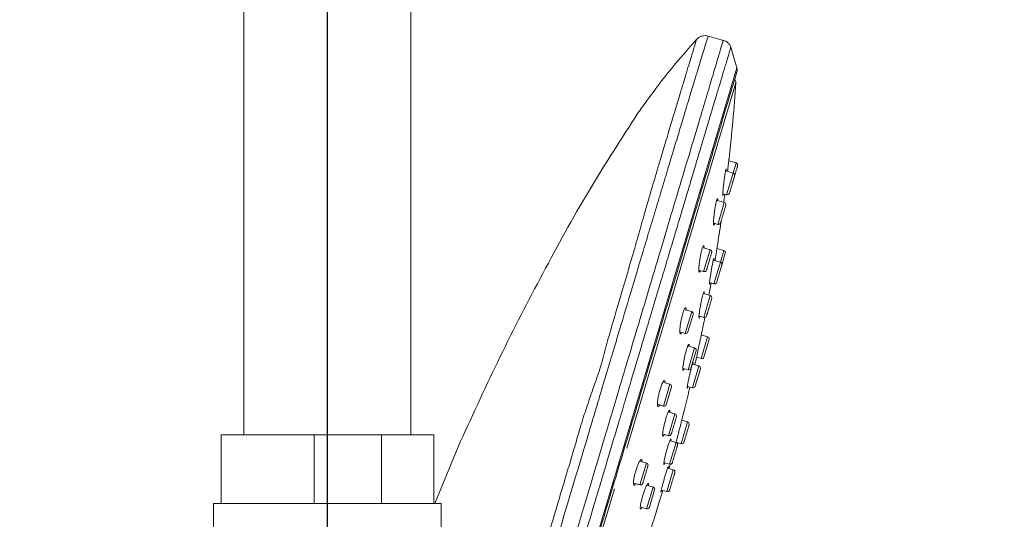
# Model space of a CAD drawing. Units: millimetres. Extents: x 230.1 to 320.1, y 71.9 to 165.3.
# Drawn here: x 280.2 to 286.7, y 123.3 to 126.6 of the extents above; entities that cross this region are included whole.
import ezdxf

# ---------------------------------------------------------------- set-up
doc = ezdxf.new("R2010")
doc.units = ezdxf.units.MM
doc.header["$PDSIZE"] = -1
doc.layers.add('COTAS', color=253, linetype='Continuous')
doc.layers.add('cuerpo', color=7, linetype='Continuous', lineweight=5)
doc.styles.add('ARIAL', font='arial.ttf')
doc.dimstyles.new('RS (E1.20)', dxfattribs={"dimtxt": 1.5, "dimasz": 0.7, "dimexe": 0.5, "dimexo": 1, "dimgap": 1, "dimtad": 0, "dimtih": 1, "dimtoh": 1, "dimdec": 0, "dimlfac": 20, "dimtxsty": 'ARIAL', "dimcen": 0, "dimclrd": 256, "dimclre": 256, "dimclrt": 256, "dimadec": 0, "dimazin": 0, "dimtfac": 1, "dimtdec": 0, "dimtofl": 0, "dimtmove": 0, "dimatfit": 3, "dimfxl": 1, "dimlwd": -1, "dimlwe": -1, "dimarcsym": 0})

# ---------------------------------------------------------------- blocks, each defined once
blk = doc.blocks.new('*D62')
at = {"layer": 'COTAS', "transparency": 16777216}
for p, q in [((283.9723, 146.7144), (267.595, 146.7144)), ((268.095, 146.0144), (268.095, 119.4202)), ((268.095, 87.1149), (268.095, 108.7497)), ((279.4054, 86.4149), (267.595, 86.4149))]:
    blk.add_line(p, q, dxfattribs=at)
for points in [[(267.9783, 146.0144), (268.2116, 146.0144), (268.095, 146.7144)], [(267.9783, 87.1149), (268.2116, 87.1149), (268.095, 86.4149)]]:
    blk.add_solid(points, dxfattribs=at)
at = {"layer": 'Defpoints', "color": 0, "transparency": 16777216}
for p in [(268.095, 146.7144), (284.9723, 146.7144), (280.4054, 86.4149)]:
    blk.add_point(p, dxfattribs=at)
at = {"layer": 'COTAS', "transparency": 16777216, "insert": (268.095, 114.085), "char_height": 1.5, "attachment_point": 5, "rotation": 90, "style": 'ARIAL'}
blk.add_mtext('817-1450', dxfattribs=at)
blk = doc.blocks.new('*D65')
at = {"layer": 'COTAS', "transparency": 16777216}
for p, q in [((277.7698, 123.4499), (277.7698, 129.6071)), ((282.1973, 122.0499), (282.1973, 129.6071)), ((277.7698, 129.1071), (277.0698, 129.1071)), ((281.4973, 129.1071), (278.4698, 129.1071))]:
    blk.add_line(p, q, dxfattribs=at)
for points in [[(278.4698, 129.2238), (278.4698, 128.9905), (277.7698, 129.1071)], [(281.4973, 129.2238), (281.4973, 128.9905), (282.1973, 129.1071)]]:
    blk.add_solid(points, dxfattribs=at)
at = {"layer": 'Defpoints', "color": 0, "transparency": 16777216}
for p in [(277.7698, 129.1071), (277.7698, 122.4499), (282.1973, 121.0499)]:
    blk.add_point(p, dxfattribs=at)
at = {"layer": 'COTAS', "transparency": 16777216, "insert": (273.6321, 129.1071), "char_height": 1.5, "attachment_point": 5, "style": 'ARIAL'}
blk.add_mtext('70-91', dxfattribs=at)
blk = doc.blocks.new('*D66')
at = {"layer": 'COTAS', "transparency": 16777216}
for p, q in [((282.1973, 124.8999), (282.1973, 153.8609)), ((305.6973, 140.6269), (305.6973, 153.8609)), ((282.8973, 153.3609), (291.2627, 153.3609)), ((304.9973, 153.3609), (296.632, 153.3609))]:
    blk.add_line(p, q, dxfattribs=at)
for points in [[(282.8973, 153.4775), (282.8973, 153.2442), (282.1973, 153.3609)], [(304.9973, 153.4775), (304.9973, 153.2442), (305.6973, 153.3609)]]:
    blk.add_solid(points, dxfattribs=at)
at = {"layer": 'Defpoints', "color": 0, "transparency": 16777216}
for p in [(305.6973, 153.3609), (305.6973, 139.6269), (282.1973, 123.8999)]:
    blk.add_point(p, dxfattribs=at)
at = {"layer": 'COTAS', "transparency": 16777216, "insert": (293.9473, 153.3609), "char_height": 1.5, "attachment_point": 5, "style": 'ARIAL'}
blk.add_mtext('470', dxfattribs=at)
blk = doc.blocks.new('*D68')
at = {"layer": 'COTAS', "transparency": 16777216}
for p, q in [((282.1973, 124.8999), (282.1973, 150.2037)), ((299.6973, 142.5117), (299.6973, 150.2037)), ((282.8973, 149.7037), (288.5982, 149.7037)), ((298.9973, 149.7037), (293.9062, 149.7037))]:
    blk.add_line(p, q, dxfattribs=at)
for points in [[(282.8973, 149.8204), (282.8973, 149.5871), (282.1973, 149.7037)], [(298.9973, 149.8204), (298.9973, 149.5871), (299.6973, 149.7037)]]:
    blk.add_solid(points, dxfattribs=at)
at = {"layer": 'Defpoints', "color": 0, "transparency": 16777216}
for p in [(299.6973, 149.7037), (299.6973, 141.5117), (282.1973, 123.8999)]:
    blk.add_point(p, dxfattribs=at)
at = {"layer": 'COTAS', "transparency": 16777216, "insert": (291.2522, 149.7037), "char_height": 1.5, "attachment_point": 5, "style": 'ARIAL'}
blk.add_mtext('350', dxfattribs=at)

msp = doc.modelspace()

# ---------------------------------------------------------------- linework, layer by layer
at = {"layer": 'cuerpo'}
for p, q in [((281.6473, 143.4144), (281.6473, 123.8999)), ((282.7473, 123.8999), (282.7473, 143.4144)), ((284.8065, 126.497), (284.6982, 126.5274)), ((284.8934, 126.3164), (284.8536, 126.4524)), ((283.2453, 120.8052), (284.8934, 126.3164)), ((284.8875, 126.2183), (284.1683, 123.8134)), ((284.8888, 125.6903), (284.8406, 125.7047)), ((284.8888, 125.6903), (284.869, 125.6241)), ((284.869, 125.6241), (284.8212, 125.6384)), ((284.826, 125.4804), (284.869, 125.6241)), ((284.8026, 125.4874), (284.826, 125.4804)), ((284.8108, 125.4296), (284.7642, 125.4435)), ((284.7678, 125.2859), (284.8108, 125.4296)), ((284.7433, 125.2932), (284.7678, 125.2859)), ((284.7179, 125.119), (284.6732, 125.1324)), ((284.675, 124.9753), (284.7179, 125.119)), ((284.8076, 125.1144), (284.7628, 125.1278)), ((284.7649, 125.1402), (284.7648, 125.1403)), ((284.7833, 124.9808), (284.8177, 125.0958)), ((284.8076, 125.1144), (284.7849, 125.0382)), ((284.7849, 125.0382), (284.7405, 125.0515)), ((284.7419, 124.8945), (284.7849, 125.0382)), ((284.6486, 124.9832), (284.675, 124.9753)), ((284.7151, 124.9025), (284.7419, 124.8945)), ((284.7187, 124.8171), (284.6757, 124.83)), ((284.6757, 124.6734), (284.7187, 124.8171)), ((284.5532, 124.5682), (284.5962, 124.7119)), ((284.5962, 124.7119), (284.5539, 124.7246)), ((284.5719, 124.5783), (284.6063, 124.6933)), ((284.6477, 124.6818), (284.6757, 124.6734)), ((284.5183, 124.5787), (284.5532, 124.5682)), ((284.6621, 124.5708), (284.662, 124.5709)), ((284.701, 124.5461), (284.658, 124.4024)), ((284.701, 124.5461), (284.6595, 124.5586)), ((284.7111, 124.5275), (284.6767, 124.4125)), ((284.5727, 124.3289), (284.6157, 124.4727)), ((284.6157, 124.4727), (284.5747, 124.4849)), ((284.5914, 124.339), (284.6258, 124.454)), ((284.6176, 124.3618), (284.6258, 124.3992)), ((284.6283, 124.4113), (284.658, 124.4024)), ((284.5426, 124.338), (284.5727, 124.3289)), ((284.6436, 124.354), (284.6006, 124.2103)), ((284.6436, 124.354), (284.6032, 124.3661)), ((284.6536, 124.3354), (284.6193, 124.2204)), ((284.4103, 124.0902), (284.4532, 124.2339)), ((284.4532, 124.2339), (284.4138, 124.2457)), ((284.4289, 124.1002), (284.4633, 124.2152)), ((284.5698, 124.2195), (284.6006, 124.2103)), ((284.3717, 124.1017), (284.4103, 124.0902)), ((284.443, 123.8949), (284.4859, 124.0387)), ((284.4859, 124.0387), (284.4475, 124.0501)), ((284.5693, 123.9854), (284.5311, 123.9968)), ((284.5341, 124.0089), (284.5341, 124.009)), ((284.5693, 123.9854), (284.5263, 123.8417)), ((281.4973, 123.8999), (281.4973, 123.4499)), ((282.1102, 123.8999), (281.4973, 123.8999)), ((282.1102, 123.4499), (282.1102, 123.8999)), ((282.5529, 123.8999), (282.1102, 123.8999)), ((282.5529, 123.8999), (282.5529, 123.4499)), ((282.8973, 123.8999), (282.5529, 123.8999)), ((282.8973, 123.4499), (282.8973, 123.8999)), ((283.0744, 123.8584), (282.9035, 123.4499)), ((284.4102, 123.9047), (284.443, 123.8949)), ((284.4931, 123.851), (284.4558, 123.8622)), ((284.4931, 123.851), (284.4502, 123.7073)), ((284.4934, 123.8515), (284.5263, 123.8417)), ((284.2551, 123.5712), (284.298, 123.7149)), ((284.298, 123.7149), (284.2617, 123.7258)), ((284.4164, 123.7174), (284.4502, 123.7073)), ((284.4753, 123.6709), (284.4323, 123.5272)), ((284.4753, 123.6709), (284.4389, 123.6818)), ((284.088, 123.545), (283.2942, 120.8905)), ((284.2131, 123.5837), (284.2551, 123.5712)), ((284.2991, 123.4138), (284.3421, 123.5575)), ((284.3421, 123.5575), (284.3065, 123.5682)), ((284.3178, 123.4239), (284.3521, 123.5389)), ((284.3975, 123.5376), (284.4323, 123.5272)), ((281.4473, 123.4499), (281.4473, 122.8492)), ((282.1973, 123.4499), (281.4473, 123.4499)), ((282.9473, 123.4499), (282.1973, 123.4499)), ((282.9473, 121.0499), (282.9473, 123.4499)), ((284.2635, 123.4245), (284.2991, 123.4138))]:
    msp.add_line(p, q, dxfattribs=at)
at = {"layer": 'cuerpo', "flags": 128}
for points in [[(284.807, 125.4307), (284.8084, 125.4408), (284.814, 125.484)], [(284.7102, 124.8196), (284.7188, 124.8669), (284.7246, 124.8997)], [(284.4465, 123.6795), (284.4521, 123.6993), (284.4541, 123.7067)], [(284.3848, 123.4665), (284.3986, 123.5129), (284.4052, 123.5353)]]:
    msp.add_lwpolyline(points, dxfattribs=at)
at = {"layer": 'cuerpo'}
for centre, radius, start, end in [((284.8454, 126.3024), 0.05, 343.35091, 16.32868), ((272.1691, 127.1196), 12.7503, 353.68343, 355.94657), ((284.8625, 126.22), 0.025, 355.94657, 49.47626), ((284.8845, 125.6759), 0.015, 343.35091, 73.35091), ((284.8647, 125.6097), 0.015, 343.35091, 73.35091), ((284.8303, 125.4948), 0.015, 253.35091, 343.35091), ((284.8065, 125.4152), 0.015, 343.35091, 73.35091), ((272.1691, 127.1196), 12.7503, 351.06517, 351.78491), ((284.7721, 125.3003), 0.015, 253.35091, 343.35091), ((284.7136, 125.1047), 0.015, 343.35091, 73.35091), ((284.8033, 125.1001), 0.015, 343.35091, 73.35091), ((284.7806, 125.0239), 0.015, 343.35091, 73.35091), ((284.6793, 124.9897), 0.015, 253.35091, 343.35091), ((284.7462, 124.9089), 0.015, 253.35091, 343.35091), ((284.7144, 124.8027), 0.015, 343.35091, 73.35091), ((284.5919, 124.6976), 0.015, 343.35091, 73.35091), ((272.1691, 127.1196), 12.7503, 348.46458, 348.93707), ((284.68, 124.6877), 0.015, 253.35091, 343.35091), ((284.5575, 124.5826), 0.015, 253.35091, 343.35091), ((284.6967, 124.5318), 0.015, 343.35091, 73.35091), ((284.6114, 124.4583), 0.015, 343.35091, 73.35091), ((284.6623, 124.4168), 0.015, 253.35091, 343.35091), ((284.577, 124.3433), 0.015, 253.35091, 343.35091), ((284.6393, 124.3397), 0.015, 343.35091, 73.35091), ((284.4489, 124.2195), 0.015, 343.35091, 73.35091), ((272.1691, 127.1196), 12.7503, 345.87518, 346.83326), ((284.6049, 124.2247), 0.015, 253.35091, 343.35091), ((284.4146, 124.1045), 0.015, 253.35091, 343.35091), ((284.4816, 124.0243), 0.015, 343.35091, 73.35091), ((284.565, 123.971), 0.015, 343.35091, 73.35091), ((284.4473, 123.9093), 0.015, 253.35091, 343.35091), ((284.4889, 123.8367), 0.015, 343.35091, 73.35091), ((284.5306, 123.856), 0.015, 253.35091, 343.35091), ((284.2937, 123.7005), 0.015, 343.35091, 73.35091), ((284.4545, 123.7217), 0.015, 253.35091, 343.35091), ((284.471, 123.6566), 0.015, 343.35091, 73.35091), ((284.2594, 123.5856), 0.015, 253.35091, 343.35091), ((284.3378, 123.5432), 0.015, 343.35091, 73.35091), ((284.4366, 123.5416), 0.015, 253.35091, 343.35091), ((284.3034, 123.4282), 0.015, 253.35091, 343.35091), ((272.1691, 127.1196), 12.7503, 342.22741, 343.35091)]:
    msp.add_arc(centre, radius, start, end, dxfattribs=at)
for points, knots in [([(284.7055, 126.5253), (284.7051, 126.5246), (284.7042, 126.5229), (284.6987, 126.5059), (284.6874, 126.4701), (284.6676, 126.4058), (284.6366, 126.3041), (284.5972, 126.1738), (284.5519, 126.0242), (284.5041, 125.8657), (284.4546, 125.7014), (284.407, 125.5432), (284.3648, 125.4029), (284.322, 125.2607), (284.2658, 125.0737), (284.196, 124.8411), (284.1054, 124.5389), (284.012, 124.227), (283.9191, 123.9161), (283.861, 123.7213), (283.8341, 123.6312)], [0, 0, 0, 0, 0.033896, 0.075978, 0.126244, 0.184693, 0.251322, 0.326128, 0.380561, 0.43863, 0.500335, 0.541623, 0.581571, 0.620179, 0.657448, 0.727937, 0.793072, 0.871566, 0.940543, 1, 1, 1, 1]), ([(284.6291, 126.5041), (284.6344, 126.509), (284.6446, 126.5185), (284.664, 126.5264), (284.6847, 126.5297), (284.6985, 126.5268), (284.7055, 126.5253)], [0, 0, 0, 0, 0.256695, 0.499349, 0.742268, 1, 1, 1, 1]), ([(284.8537, 126.4521), (284.8536, 126.4518), (284.8534, 126.4512), (284.8516, 126.445), (284.8475, 126.4308), (284.8407, 126.4076), (284.8322, 126.3788), (284.8231, 126.348), (284.8126, 126.3129), (284.7998, 126.2703), (284.7832, 126.2151), (284.7616, 126.1434), (284.7372, 126.0621), (284.7135, 125.9834), (284.6947, 125.9206), (284.6768, 125.8607), (284.6549, 125.787), (284.6264, 125.6915), (284.595, 125.5858), (284.564, 125.4819), (284.5357, 125.3869), (284.5068, 125.2903), (284.4749, 125.1839), (284.4375, 125.0589), (284.3931, 124.9109), (284.3471, 124.7578), (284.306, 124.6206), (284.277, 124.5238), (284.2533, 124.4446), (284.2277, 124.3587), (284.1932, 124.2431), (284.1537, 124.1107), (284.1134, 123.9754), (284.076, 123.8499), (284.041, 123.7329), (284.0033, 123.6066), (283.9582, 123.4561), (283.902, 123.2686), (283.8434, 123.0734), (283.7915, 122.9), (283.7518, 122.7676), (283.7156, 122.6463), (283.6739, 122.5066), (283.6261, 122.3461), (283.58, 122.1916), (283.5426, 122.0662), (283.5137, 121.9693), (283.489, 121.8869), (283.4649, 121.8064), (283.4391, 121.7206), (283.4088, 121.6197), (283.3781, 121.5172), (283.3504, 121.4251), (283.3311, 121.3606), (283.321, 121.3269), (283.3171, 121.3139)], [0, 0, 0, 0, 0.011707, 0.028333, 0.049879, 0.072755, 0.091944, 0.10936, 0.125002, 0.143424, 0.164259, 0.187508, 0.215033, 0.235865, 0.250001, 0.261707, 0.278333, 0.299879, 0.322755, 0.341945, 0.35936, 0.375003, 0.393424, 0.414259, 0.437508, 0.465033, 0.485865, 0.500001, 0.508402, 0.52099, 0.537762, 0.558719, 0.577966, 0.595419, 0.611892, 0.627385, 0.648619, 0.675269, 0.706534, 0.731631, 0.749954, 0.76435, 0.785255, 0.812665, 0.838094, 0.858561, 0.874066, 0.886888, 0.901074, 0.916624, 0.933538, 0.957871, 0.97706, 0.991104, 1, 1, 1, 1]), ([(284.6291, 126.5041), (284.629, 126.5039), (284.6286, 126.5035), (284.6281, 126.5018), (284.6265, 126.4967), (284.6222, 126.4833), (284.6144, 126.4577), (284.6023, 126.4182), (284.5863, 126.3658), (284.5672, 126.3026), (284.5448, 126.2283), (284.5192, 126.1434), (284.4922, 126.0535), (284.4616, 125.9516), (284.4316, 125.8513), (284.4016, 125.7515), (284.3768, 125.6686), (284.3545, 125.5938), (284.3327, 125.5204), (284.3099, 125.4431), (284.2816, 125.3431), (284.2468, 125.2196), (284.2031, 125.0678), (284.1545, 124.904), (284.108, 124.7459), (284.0663, 124.6016), (284.0276, 124.4692), (283.9944, 124.3348), (283.9533, 124.2249), (283.924, 124.1388), (283.9035, 124.0791), (283.8832, 124.0169), (283.865, 123.9592), (283.8481, 123.9008), (283.8334, 123.8496), (283.8174, 123.794), (283.8041, 123.749), (283.7936, 123.7128), (283.788, 123.6944), (283.7827, 123.6803), (283.7786, 123.6694), (283.7753, 123.6585), (283.7743, 123.652), (283.7739, 123.6492)], [0, 0, 0, 0, 0.009072, 0.021584, 0.044469, 0.076561, 0.11585, 0.158916, 0.200596, 0.24201, 0.283271, 0.324378, 0.36551, 0.399648, 0.44474, 0.474236, 0.500498, 0.524614, 0.543515, 0.566473, 0.592125, 0.629112, 0.668034, 0.711549, 0.752738, 0.783658, 0.814589, 0.845812, 0.876371, 0.890212, 0.904511, 0.916965, 0.932238, 0.943392, 0.956041, 0.96646, 0.980501, 0.986055, 0.99063, 0.992773, 0.995729, 0.998114, 1, 1, 1, 1]), ([(283.9383, 123.6001), (283.9445, 123.6209), (283.9598, 123.6722), (283.9872, 123.764), (284.0234, 123.8851), (284.0682, 124.0352), (284.1214, 124.2131), (284.1824, 124.4173), (284.2505, 124.645), (284.3244, 124.8924), (284.4026, 125.154), (284.4829, 125.4225), (284.5625, 125.6885), (284.6287, 125.9099), (284.6815, 126.0868), (284.7224, 126.2235), (284.7569, 126.3389), (284.7833, 126.4271), (284.801, 126.4862), (284.8032, 126.4938), (284.8044, 126.4976)], [0, 0, 0, 0, 0.013666, 0.033847, 0.060541, 0.093748, 0.133467, 0.179697, 0.232437, 0.291686, 0.357441, 0.429702, 0.508466, 0.593731, 0.654214, 0.717588, 0.783854, 0.853012, 0.925061, 1, 1, 1, 1]), ([(284.303, 126.103), (284.3545, 126.1721), (284.4575, 126.3105), (284.5719, 126.4395), (284.6291, 126.5041)], [0, 0, 0, 0, 0.500017, 1, 1, 1, 1]), ([(284.8541, 126.4507), (284.852, 126.4564), (284.8478, 126.4677), (284.8357, 126.4814), (284.8209, 126.492), (284.8095, 126.4959), (284.8038, 126.4978)], [0, 0, 0, 0, 0.249532, 0.499614, 0.74955, 1, 1, 1, 1]), ([(284.0771, 123.5585), (284.102, 123.6418), (284.1517, 123.8082), (284.2273, 124.0608), (284.303, 124.314), (284.379, 124.5683), (284.4532, 124.8163), (284.5249, 125.0561), (284.5926, 125.2824), (284.6553, 125.492), (284.7118, 125.681), (284.7612, 125.8461), (284.8031, 125.9863), (284.8405, 126.1114), (284.8702, 126.2106), (284.8898, 126.2762), (284.8921, 126.2841), (284.8933, 126.288)], [0, 0, 0, 0, 0.058251, 0.116505, 0.178252, 0.240004, 0.304325, 0.368651, 0.434168, 0.500035, 0.565901, 0.631418, 0.695738, 0.760065, 0.842341, 0.922373, 1, 1, 1, 1]), ([(284.2447, 126.0212), (284.2543, 126.0349), (284.2736, 126.0623), (284.2932, 126.0894), (284.303, 126.103)], [0, 0, 0, 0, 0.500005, 1, 1, 1, 1]), ([(283.0743, 123.8584), (283.1599, 124.0449), (283.3309, 124.418), (283.6138, 124.9647), (283.9096, 125.5048), (284.133, 125.8491), (284.2447, 126.0212)], [0, 0, 0, 0, 0.250017, 0.500032, 0.750046, 1, 1, 1, 1]), ([(284.8324, 125.6351), (284.8324, 125.6352), (284.8336, 125.6453), (284.8359, 125.6655), (284.8378, 125.6814), (284.8387, 125.6894)], [0, 0, 0, 0, 0.008252, 0.504038, 1, 1, 1, 1]), ([(284.8387, 125.6894), (284.8392, 125.6934), (284.8405, 125.7041), (284.8418, 125.7152), (284.8419, 125.7163), (284.842, 125.7168)], [0, 0, 0, 0, 0.245832, 0.651027, 1, 1, 1, 1]), ([(284.8043, 125.4869), (284.8038, 125.4842), (284.8023, 125.4764), (284.8008, 125.4734), (284.8002, 125.4784), (284.8009, 125.4936), (284.8029, 125.5168), (284.8059, 125.5452), (284.8096, 125.5753), (284.8135, 125.6044), (284.8159, 125.6195), (284.8171, 125.627)], [0, 0, 0, 0, 0.060986, 0.175942, 0.292509, 0.410748, 0.529958, 0.648995, 0.766817, 0.883383, 1, 1, 1, 1]), ([(284.8171, 125.627), (284.8178, 125.6307), (284.8195, 125.6407), (284.8216, 125.65), (284.8223, 125.65), (284.8226, 125.65)], [0, 0, 0, 0, 0.260597, 0.693008, 1, 1, 1, 1]), ([(284.823, 125.6504), (284.8232, 125.6489), (284.8235, 125.6469), (284.823, 125.6394), (284.8229, 125.6379)], [0, 0, 0, 0, 0.802643, 1, 1, 1, 1]), ([(284.8645, 125.5567), (284.8647, 125.5575), (284.8651, 125.5586), (284.8672, 125.5658), (284.8694, 125.5732), (284.8722, 125.5824), (284.8762, 125.5958), (284.8817, 125.6142), (284.8872, 125.6326), (284.8912, 125.646), (284.8939, 125.6551), (284.8961, 125.6625), (284.8983, 125.6697), (284.8986, 125.6709), (284.8989, 125.6717)], [0, 0, 0, 0, 0.119721, 0.184789, 0.25, 0.315068, 0.380279, 0.5, 0.619721, 0.684789, 0.75, 0.815068, 0.880279, 1, 1, 1, 1]), ([(284.8447, 125.4905), (284.8449, 125.4912), (284.8453, 125.4924), (284.8474, 125.4996), (284.8496, 125.507), (284.8524, 125.5162), (284.8564, 125.5296), (284.8619, 125.5479), (284.8674, 125.5663), (284.8714, 125.5797), (284.8741, 125.5889), (284.8763, 125.5963), (284.8785, 125.6035), (284.8788, 125.6047), (284.8791, 125.6054)], [0, 0, 0, 0, 0.119721, 0.184789, 0.25, 0.315068, 0.380279, 0.5, 0.619721, 0.684789, 0.75, 0.815068, 0.880279, 1, 1, 1, 1]), ([(284.7467, 125.2922), (284.746, 125.2896), (284.7438, 125.282), (284.7413, 125.2793), (284.7396, 125.2846), (284.7395, 125.3001), (284.741, 125.3234), (284.744, 125.3517), (284.748, 125.3814), (284.7527, 125.4102), (284.7559, 125.425), (284.7574, 125.4324)], [0, 0, 0, 0, 0.059318, 0.175772, 0.293967, 0.413383, 0.532941, 0.651518, 0.768449, 0.884201, 1, 1, 1, 1]), ([(284.7574, 125.4324), (284.7583, 125.4361), (284.7607, 125.4461), (284.7638, 125.4553), (284.7652, 125.4551), (284.7657, 125.455)], [0, 0, 0, 0, 0.260332, 0.690647, 1, 1, 1, 1]), ([(284.7665, 125.4554), (284.7671, 125.4538), (284.7679, 125.4517), (284.7677, 125.444), (284.7676, 125.4425)], [0, 0, 0, 0, 0.80559, 1, 1, 1, 1]), ([(284.7865, 125.296), (284.7867, 125.2967), (284.7871, 125.2979), (284.7892, 125.3051), (284.7915, 125.3125), (284.7942, 125.3217), (284.7982, 125.3351), (284.8037, 125.3534), (284.8092, 125.3718), (284.8132, 125.3852), (284.8159, 125.3944), (284.8182, 125.4018), (284.8203, 125.409), (284.8207, 125.4102), (284.8209, 125.4109)], [0, 0, 0, 0, 0.119721, 0.184789, 0.25, 0.315068, 0.380279, 0.5, 0.619721, 0.684789, 0.75, 0.815068, 0.880279, 1, 1, 1, 1]), ([(284.6534, 124.9818), (284.6525, 124.9793), (284.6497, 124.9718), (284.6462, 124.9694), (284.6436, 124.9751), (284.643, 124.9908), (284.6444, 125.014), (284.6477, 125.0419), (284.6524, 125.0713), (284.658, 125.0996), (284.6619, 125.1142), (284.6639, 125.1215)], [0, 0, 0, 0, 0.058886, 0.176991, 0.296525, 0.41651, 0.535776, 0.653502, 0.769546, 0.884758, 1, 1, 1, 1]), ([(284.6639, 125.1215), (284.665, 125.1253), (284.6681, 125.1354), (284.6726, 125.1448), (284.6763, 125.1454), (284.6782, 125.1401), (284.6781, 125.1324), (284.6781, 125.131)], [0, 0, 0, 0, 0.157308, 0.414341, 0.675206, 0.938652, 1, 1, 1, 1]), ([(284.6936, 124.9854), (284.6939, 124.9862), (284.6942, 124.9874), (284.6964, 124.9945), (284.6986, 125.002), (284.7013, 125.0111), (284.7053, 125.0245), (284.7108, 125.0429), (284.7163, 125.0613), (284.7203, 125.0747), (284.7231, 125.0838), (284.7253, 125.0913), (284.7274, 125.0984), (284.7278, 125.0996), (284.728, 125.1004)], [0, 0, 0, 0, 0.119721, 0.184789, 0.25, 0.315068, 0.380279, 0.5, 0.619721, 0.684789, 0.75, 0.815068, 0.880279, 1, 1, 1, 1]), ([(284.7498, 125.0487), (284.7506, 125.0537), (284.753, 125.0684), (284.757, 125.0928), (284.7595, 125.1079), (284.7607, 125.1155)], [0, 0, 0, 0, 0.203438, 0.601678, 1, 1, 1, 1]), ([(284.7607, 125.1155), (284.7614, 125.1193), (284.763, 125.1295), (284.7646, 125.139), (284.7646, 125.1392), (284.7646, 125.1393)], [0, 0, 0, 0, 0.265565, 0.697339, 1, 1, 1, 1]), ([(284.7166, 124.9021), (284.716, 124.8994), (284.7142, 124.8917), (284.7127, 124.8887), (284.7123, 124.8935), (284.7138, 124.9083), (284.7168, 124.9308), (284.7211, 124.9586), (284.7261, 124.9883), (284.7313, 125.0171), (284.7344, 125.032), (284.7359, 125.0395)], [0, 0, 0, 0, 0.059731, 0.176084, 0.293348, 0.411477, 0.53004, 0.64841, 0.766054, 0.883013, 1, 1, 1, 1]), ([(284.7359, 125.0395), (284.7368, 125.0434), (284.7389, 125.0534), (284.7414, 125.0629), (284.7421, 125.0629), (284.7424, 125.0629)], [0, 0, 0, 0, 0.26334, 0.692572, 1, 1, 1, 1]), ([(284.7428, 125.0634), (284.7429, 125.0619), (284.7431, 125.06), (284.7423, 125.0525), (284.7421, 125.051)], [0, 0, 0, 0, 0.796291, 1, 1, 1, 1]), ([(284.7605, 124.9046), (284.7608, 124.9054), (284.7611, 124.9066), (284.7633, 124.9137), (284.7655, 124.9211), (284.7682, 124.9303), (284.7722, 124.9437), (284.7777, 124.9621), (284.7832, 124.9805), (284.7872, 124.9939), (284.79, 125.003), (284.7922, 125.0104), (284.7943, 125.0176), (284.7947, 125.0188), (284.7949, 125.0196)], [0, 0, 0, 0, 0.119721, 0.184789, 0.25, 0.315068, 0.380279, 0.5, 0.619721, 0.684789, 0.75, 0.815068, 0.880279, 1, 1, 1, 1]), ([(284.6687, 124.8184), (284.6698, 124.8222), (284.6726, 124.8323), (284.676, 124.8415), (284.6772, 124.8414), (284.6778, 124.8413)], [0, 0, 0, 0, 0.26441, 0.69336, 1, 1, 1, 1]), ([(284.6785, 124.8417), (284.679, 124.8401), (284.6795, 124.8381), (284.6789, 124.8305), (284.6787, 124.829)], [0, 0, 0, 0, 0.801437, 1, 1, 1, 1]), ([(284.6507, 124.6809), (284.6499, 124.6783), (284.6475, 124.6708), (284.645, 124.6681), (284.6437, 124.6732), (284.6445, 124.6882), (284.6473, 124.7108), (284.6517, 124.7385), (284.6571, 124.7678), (284.6631, 124.7963), (284.6668, 124.8111), (284.6687, 124.8184)], [0, 0, 0, 0, 0.059369, 0.176752, 0.295018, 0.413758, 0.532348, 0.650241, 0.7672, 0.883589, 1, 1, 1, 1]), ([(284.6944, 124.6835), (284.6946, 124.6842), (284.695, 124.6854), (284.6971, 124.6926), (284.6994, 124.7), (284.7021, 124.7091), (284.7061, 124.7225), (284.7116, 124.7409), (284.7171, 124.7593), (284.7211, 124.7727), (284.7238, 124.7819), (284.7261, 124.7893), (284.7282, 124.7965), (284.7286, 124.7976), (284.7288, 124.7984)], [0, 0, 0, 0, 0.119721, 0.184789, 0.25, 0.315068, 0.380279, 0.5, 0.619721, 0.684789, 0.75, 0.815068, 0.880279, 1, 1, 1, 1]), ([(284.5304, 124.5751), (284.5292, 124.5726), (284.5259, 124.5653), (284.5216, 124.5632), (284.5183, 124.569), (284.5175, 124.5848), (284.5191, 124.6077), (284.5229, 124.6353), (284.5285, 124.6643), (284.5352, 124.6923), (284.5399, 124.7067), (284.5423, 124.7139)], [0, 0, 0, 0, 0.058934, 0.178531, 0.298879, 0.418799, 0.537333, 0.654146, 0.769633, 0.884813, 1, 1, 1, 1]), ([(284.5423, 124.7139), (284.5438, 124.7177), (284.5476, 124.7278), (284.5532, 124.7371), (284.5577, 124.7374), (284.56, 124.7319), (284.56, 124.7242), (284.56, 124.7228)], [0, 0, 0, 0, 0.160302, 0.417903, 0.67854, 0.940014, 1, 1, 1, 1]), ([(284.6258, 124.3992), (284.626, 124.4), (284.6263, 124.4017), (284.6294, 124.4162), (284.6339, 124.4378), (284.6397, 124.4651), (284.6459, 124.4943), (284.6519, 124.5231), (284.6551, 124.5381), (284.6567, 124.5456)], [0, 0, 0, 0, 0.138169, 0.281456, 0.425174, 0.569096, 0.712906, 0.856447, 1, 1, 1, 1]), ([(284.6567, 124.5456), (284.6575, 124.5496), (284.6597, 124.5598), (284.6618, 124.5695), (284.6618, 124.5698), (284.6618, 124.5699)], [0, 0, 0, 0, 0.26561, 0.692988, 1, 1, 1, 1]), ([(284.5468, 124.3367), (284.5458, 124.3342), (284.5428, 124.3268), (284.5396, 124.3243), (284.5376, 124.3298), (284.5381, 124.3449), (284.5409, 124.3674), (284.5457, 124.3948), (284.5519, 124.4239), (284.5589, 124.452), (284.5634, 124.4665), (284.5656, 124.4738)], [0, 0, 0, 0, 0.059778, 0.178179, 0.297091, 0.415898, 0.534035, 0.651241, 0.767656, 0.883824, 1, 1, 1, 1]), ([(284.5656, 124.4738), (284.567, 124.4776), (284.5704, 124.4877), (284.5751, 124.4971), (284.5784, 124.4977), (284.5797, 124.4926), (284.5791, 124.4851), (284.579, 124.4837)], [0, 0, 0, 0, 0.160445, 0.418056, 0.677454, 0.93757, 1, 1, 1, 1]), ([(284.5973, 124.3541), (284.5984, 124.358), (284.6013, 124.3681), (284.6047, 124.3778), (284.6065, 124.3791), (284.6065, 124.3743), (284.6054, 124.367), (284.6051, 124.3655)], [0, 0, 0, 0, 0.159931, 0.417049, 0.675024, 0.93372, 1, 1, 1, 1]), ([(284.5717, 124.2189), (284.5709, 124.2164), (284.5686, 124.2088), (284.5667, 124.2059), (284.5663, 124.2107), (284.5683, 124.2253), (284.5723, 124.2473), (284.578, 124.2745), (284.5845, 124.3036), (284.5913, 124.332), (284.5953, 124.3467), (284.5973, 124.3541)], [0, 0, 0, 0, 0.059511, 0.176988, 0.294831, 0.412872, 0.530855, 0.648551, 0.765857, 0.882924, 1, 1, 1, 1]), ([(284.4003, 124.2349), (284.4021, 124.2389), (284.4066, 124.249), (284.4131, 124.2581), (284.4182, 124.2583), (284.4208, 124.2527), (284.4206, 124.2451), (284.4206, 124.2436)], [0, 0, 0, 0, 0.16322, 0.420948, 0.680184, 0.938384, 1, 1, 1, 1]), ([(284.3853, 124.0976), (284.384, 124.0953), (284.3801, 124.088), (284.3753, 124.0861), (284.3716, 124.092), (284.3709, 124.1075), (284.3729, 124.13), (284.3775, 124.1571), (284.3841, 124.1858), (284.3921, 124.2135), (284.3976, 124.2278), (284.4003, 124.2349)], [0, 0, 0, 0, 0.058542, 0.179206, 0.299764, 0.419143, 0.536812, 0.652975, 0.768467, 0.884243, 1, 1, 1, 1]), ([(284.4368, 124.0392), (284.4383, 124.0431), (284.4424, 124.0531), (284.4479, 124.0623), (284.4518, 124.0628), (284.4533, 124.0575), (284.4526, 124.0501), (284.4525, 124.0486)], [0, 0, 0, 0, 0.162598, 0.420552, 0.679319, 0.937525, 1, 1, 1, 1]), ([(284.4152, 123.9033), (284.414, 123.9008), (284.4105, 123.8935), (284.4067, 123.8912), (284.4044, 123.8968), (284.405, 123.9118), (284.4082, 123.9341), (284.4137, 123.9611), (284.4208, 123.9898), (284.4289, 124.0177), (284.4341, 124.032), (284.4368, 124.0392)], [0, 0, 0, 0, 0.059969, 0.179083, 0.298138, 0.416558, 0.534051, 0.650727, 0.767045, 0.883528, 1, 1, 1, 1]), ([(284.4616, 123.905), (284.4619, 123.9058), (284.4622, 123.907), (284.4644, 123.9141), (284.4666, 123.9216), (284.4693, 123.9307), (284.4733, 123.9441), (284.4788, 123.9625), (284.4843, 123.9809), (284.4883, 123.9943), (284.4911, 124.0034), (284.4933, 124.0109), (284.4954, 124.018), (284.4958, 124.0192), (284.496, 124.02)], [0, 0, 0, 0, 0.119721, 0.184789, 0.25, 0.315068, 0.380279, 0.5, 0.619721, 0.684789, 0.75, 0.815068, 0.880279, 1, 1, 1, 1]), ([(284.5275, 123.9835), (284.5285, 123.9875), (284.5312, 123.9978), (284.5339, 124.008), (284.5343, 124.0099), (284.5332, 124.0056), (284.5314, 123.9984), (284.531, 123.9968)], [0, 0, 0, 0, 0.15981, 0.415505, 0.671235, 0.927098, 1, 1, 1, 1]), ([(284.4932, 123.8509), (284.4937, 123.8528), (284.4952, 123.8588), (284.5001, 123.8775), (284.5069, 123.9038), (284.5144, 123.9327), (284.5217, 123.9611), (284.5256, 123.976), (284.5275, 123.9835)], [0, 0, 0, 0, 0.084786, 0.267828, 0.450925, 0.633995, 0.816996, 1, 1, 1, 1]), ([(284.545, 123.8517), (284.5452, 123.8525), (284.5456, 123.8537), (284.5477, 123.8609), (284.5499, 123.8683), (284.5527, 123.8774), (284.5567, 123.8908), (284.5622, 123.9092), (284.5677, 123.9276), (284.5717, 123.941), (284.5744, 123.9502), (284.5766, 123.9576), (284.5788, 123.9647), (284.5791, 123.9659), (284.5794, 123.9667)], [0, 0, 0, 0, 0.119721, 0.184789, 0.25, 0.315068, 0.380279, 0.5, 0.619721, 0.684789, 0.75, 0.815068, 0.880279, 1, 1, 1, 1]), ([(284.4476, 123.851), (284.449, 123.8548), (284.4527, 123.8648), (284.4572, 123.8741), (284.4598, 123.8749), (284.4603, 123.87), (284.4592, 123.8627), (284.4589, 123.8613)], [0, 0, 0, 0, 0.162179, 0.42048, 0.679116, 0.937519, 1, 1, 1, 1]), ([(284.4196, 123.7165), (284.4185, 123.7139), (284.4155, 123.7065), (284.4127, 123.704), (284.4117, 123.7092), (284.4136, 123.7238), (284.4179, 123.7458), (284.4243, 123.7727), (284.432, 123.8014), (284.4402, 123.8293), (284.4451, 123.8437), (284.4476, 123.851)], [0, 0, 0, 0, 0.061283, 0.17929, 0.297272, 0.414991, 0.532324, 0.649317, 0.766165, 0.883085, 1, 1, 1, 1]), ([(284.5032, 123.8324), (284.503, 123.8316), (284.5026, 123.8304), (284.5005, 123.8232), (284.4983, 123.8158), (284.4955, 123.8067), (284.4915, 123.7933), (284.486, 123.7749), (284.4805, 123.7565), (284.4765, 123.7431), (284.4738, 123.734), (284.4716, 123.7265), (284.4694, 123.7194), (284.4691, 123.7182), (284.4688, 123.7174)], [0, 0, 0, 0, 0.119721, 0.184789, 0.25, 0.315068, 0.380279, 0.5, 0.619721, 0.684789, 0.75, 0.815068, 0.880279, 1, 1, 1, 1]), ([(284.2484, 123.718), (284.2504, 123.7217), (284.2554, 123.7311), (284.2623, 123.7388), (284.2673, 123.7374), (284.2695, 123.7315), (284.269, 123.7244), (284.269, 123.7236)], [0, 0, 0, 0, 0.171654, 0.438264, 0.704114, 0.967015, 1, 1, 1, 1]), ([(284.2274, 123.5795), (284.2255, 123.5766), (284.2209, 123.5694), (284.2157, 123.5685), (284.2125, 123.5758), (284.2126, 123.5921), (284.2157, 123.615), (284.2217, 123.6421), (284.2297, 123.6705), (284.2391, 123.6977), (284.2453, 123.7112), (284.2484, 123.718)], [0, 0, 0, 0, 0.076007, 0.194688, 0.312313, 0.428282, 0.542709, 0.656354, 0.770313, 0.885177, 1, 1, 1, 1]), ([(284.2737, 123.5813), (284.274, 123.582), (284.2743, 123.5832), (284.2765, 123.5904), (284.2787, 123.5978), (284.2814, 123.607), (284.2854, 123.6203), (284.2909, 123.6387), (284.2964, 123.6571), (284.3004, 123.6705), (284.3032, 123.6797), (284.3054, 123.6871), (284.3075, 123.6943), (284.3079, 123.6955), (284.3081, 123.6962)], [0, 0, 0, 0, 0.119721, 0.184789, 0.25, 0.315068, 0.380279, 0.5, 0.619721, 0.684789, 0.75, 0.815068, 0.880279, 1, 1, 1, 1]), ([(284.3989, 123.5372), (284.398, 123.5346), (284.3954, 123.527), (284.3936, 123.5243), (284.3939, 123.5291), (284.3971, 123.5434), (284.4026, 123.5651), (284.4098, 123.5919), (284.418, 123.6205), (284.4263, 123.6484), (284.4309, 123.6629), (284.4332, 123.6702)], [0, 0, 0, 0, 0.062527, 0.179848, 0.297162, 0.414423, 0.531605, 0.648719, 0.765802, 0.882902, 1, 1, 1, 1]), ([(284.4332, 123.6702), (284.4344, 123.674), (284.4377, 123.6839), (284.4411, 123.6929), (284.4417, 123.6929), (284.4419, 123.6928)], [0, 0, 0, 0, 0.270868, 0.703352, 1, 1, 1, 1]), ([(284.4424, 123.6933), (284.4423, 123.6918), (284.4423, 123.6899), (284.4406, 123.6828), (284.4403, 123.6814)], [0, 0, 0, 0, 0.807865, 1, 1, 1, 1]), ([(282.9473, 121.1058), (282.9636, 121.1262), (282.9987, 121.1703), (283.0418, 121.2378), (283.0774, 121.3139), (283.1031, 121.3951), (283.1258, 121.47), (283.1469, 121.5403), (283.1693, 121.6149), (283.1928, 121.6925), (283.2177, 121.7745), (283.2403, 121.849), (283.266, 121.9342), (283.2891, 122.0114), (283.3143, 122.0962), (283.3382, 122.1768), (283.3691, 122.2814), (283.3999, 122.3863), (283.4296, 122.4872), (283.4569, 122.5798), (283.4884, 122.6869), (283.5358, 122.8473), (283.5954, 123.0488), (283.6629, 123.2766), (283.7215, 123.4736), (283.7575, 123.5943), (283.7739, 123.6492)], [0, 0, 0, 0, 0.037225, 0.080388, 0.130881, 0.17475, 0.209137, 0.243526, 0.275927, 0.31231, 0.34669, 0.381093, 0.404782, 0.44987, 0.471934, 0.502196, 0.540669, 0.587366, 0.615024, 0.647161, 0.683783, 0.724895, 0.809537, 0.883624, 0.947118, 1, 1, 1, 1]), ([(283.8341, 123.6312), (283.8105, 123.5526), (283.7585, 123.3792), (283.6969, 123.1719), (283.6484, 123.0081), (283.6164, 122.9002), (283.5832, 122.7881), (283.5489, 122.6724), (283.5135, 122.5533), (283.4826, 122.4495), (283.4561, 122.361), (283.4341, 122.2879), (283.4115, 122.2131), (283.3884, 122.1369), (283.3648, 122.0596), (283.3407, 121.9813), (283.3157, 121.9004), (283.2916, 121.8236), (283.272, 121.7618), (283.2583, 121.7187), (283.2493, 121.6908), (283.2364, 121.651), (283.2175, 121.5928), (283.194, 121.5217), (283.1783, 121.4753), (283.1714, 121.4548)], [0, 0, 0, 0, 0.095596, 0.210769, 0.253526, 0.298459, 0.345569, 0.394856, 0.446321, 0.499964, 0.531916, 0.565123, 0.599586, 0.635303, 0.672277, 0.710506, 0.749992, 0.793685, 0.829084, 0.848077, 0.863383, 0.875003, 0.91412, 0.96201, 1, 1, 1, 1]), ([(283.2526, 121.3087), (283.2589, 121.3291), (283.2727, 121.3745), (283.2931, 121.4436), (283.3162, 121.5223), (283.3388, 121.5992), (283.3627, 121.6795), (283.3921, 121.7771), (283.4282, 121.8963), (283.4709, 122.0382), (283.513, 122.1789), (283.5512, 122.3071), (283.5811, 122.4073), (283.6042, 122.4847), (283.6297, 122.5702), (283.6663, 122.6925), (283.7082, 122.8326), (283.7614, 123.0101), (283.8193, 123.2036), (283.882, 123.4128), (283.9207, 123.5414), (283.9383, 123.6001)], [0, 0, 0, 0, 0.037424, 0.08334, 0.119042, 0.168049, 0.206088, 0.242646, 0.313826, 0.377268, 0.437486, 0.499984, 0.54165, 0.562996, 0.595596, 0.646341, 0.71058, 0.761563, 0.853877, 0.933357, 1, 1, 1, 1]), ([(284.4509, 123.5373), (284.4512, 123.5381), (284.4515, 123.5393), (284.4537, 123.5464), (284.4559, 123.5538), (284.4586, 123.563), (284.4626, 123.5764), (284.4681, 123.5948), (284.4736, 123.6132), (284.4776, 123.6266), (284.4804, 123.6357), (284.4826, 123.6431), (284.4847, 123.6503), (284.4851, 123.6515), (284.4853, 123.6523)], [0, 0, 0, 0, 0.119721, 0.184789, 0.25, 0.315068, 0.380279, 0.5, 0.619721, 0.684789, 0.75, 0.815068, 0.880279, 1, 1, 1, 1]), ([(283.2608, 120.829), (283.2615, 120.8312), (283.2628, 120.8356), (283.2736, 120.8718), (283.2913, 120.931), (283.3173, 121.0179), (283.351, 121.1307), (283.393, 121.2709), (283.4423, 121.436), (283.4989, 121.625), (283.5616, 121.8347), (283.6292, 122.0609), (283.7009, 122.3008), (283.7831, 122.5754), (283.8755, 122.8844), (283.9765, 123.2222), (284.0439, 123.4476), (284.0771, 123.5585)], [0, 0, 0, 0, 0.058249, 0.116505, 0.178252, 0.240004, 0.304325, 0.368651, 0.434168, 0.500035, 0.565901, 0.631418, 0.695738, 0.760065, 0.842341, 0.922374, 1, 1, 1, 1]), ([(284.2687, 123.4229), (284.2674, 123.4206), (284.2636, 123.4134), (284.2595, 123.4112), (284.2572, 123.4165), (284.2581, 123.4312), (284.2619, 123.453), (284.2683, 123.4797), (284.2766, 123.5081), (284.2858, 123.5358), (284.2918, 123.55), (284.2947, 123.5572)], [0, 0, 0, 0, 0.059067, 0.178422, 0.297182, 0.415023, 0.532019, 0.648607, 0.7654, 0.882712, 1, 1, 1, 1]), ([(284.2947, 123.5572), (284.2965, 123.561), (284.3011, 123.571), (284.3072, 123.5802), (284.3113, 123.5807), (284.3128, 123.5755), (284.3119, 123.5681), (284.3117, 123.5666)], [0, 0, 0, 0, 0.163784, 0.421287, 0.678351, 0.933829, 1, 1, 1, 1])]:
    msp.add_open_spline(points, degree=3, knots=knots, dxfattribs=at)

# ---------------------------------------------------------------- dimensions: what is measured, and where the dimension line sits
at = {"layer": 'COTAS', "color": 9, "true_color": 0xc7c8ca}
dim = msp.add_linear_dim(base=(305.6973, 153.3609), p1=(282.1973, 123.8999), p2=(305.6973, 139.6269), dimstyle='RS (E1.20)', override={"dimtih": 0}, dxfattribs=at)
dim.commit()
dim.dimension.update_dxf_attribs({"geometry": '*D66', "text_midpoint": (293.9473, 153.3609)})
dim = msp.add_linear_dim(base=(299.6973, 149.7037), p1=(282.1973, 123.8999), p2=(299.6973, 141.5117), dimstyle='RS (E1.20)', override={"dimtih": 0}, dxfattribs=at)
dim.commit()
dim.dimension.update_dxf_attribs({"geometry": '*D68', "text_midpoint": (291.2522, 149.7037), "dimtype": 160})
dim = msp.add_linear_dim(base=(268.095, 146.7144), p1=(280.4054, 86.4149), p2=(284.9723, 146.7144), angle=90, text='817-1450', dimstyle='RS (E1.20)', override={"dimtih": 0}, dxfattribs=at)
dim.commit()
dim.dimension.update_dxf_attribs({"geometry": '*D62', "text_midpoint": (268.095, 114.085), "dimtype": 160})
dim = msp.add_linear_dim(base=(277.7698, 129.1071), p1=(282.1973, 121.0499), p2=(277.7698, 122.4499), text='70-91', dimstyle='RS (E1.20)', override={"dimtih": 0}, dxfattribs=at)
dim.commit()
dim.dimension.update_dxf_attribs({"geometry": '*D65', "text_midpoint": (273.6321, 129.1071), "dimtype": 160})

doc.saveas('drawing.dxf')
